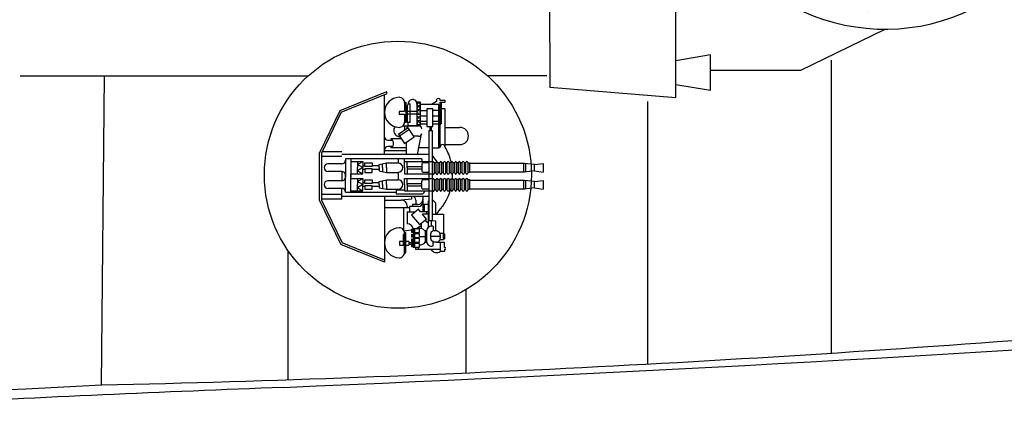
# Model space of a CAD drawing. Extents: x -561 to 197, y -229 to 118.
# Drawn here: x -104 to -57, y -195 to -177 of the extents above; entities that cross this region are included whole.
import ezdxf

# ---------------------------------------------------------------- set-up
doc = ezdxf.new("R2010")
doc.units = 0
doc.layers.add('1', color=7, linetype='CONTINUOUS')

# ---------------------------------------------------------------- blocks, each defined once
blk = doc.blocks.new('BLK54', base_point=(414.695, 124.26))
at = {"layer": '1', "color": 7, "linetype": 'Continuous', "transparency": 33554661}
for p, q in [((414.695, 149.313), (420.774, 149.817)), ((420.774, 149.817), (420.774, 142.599)), ((414.695, 149.313), (414.656, 137.935)), ((420.774, 149.185), (422.45, 149.469)), ((422.45, 149.469), (422.45, 147.763)), ((422.45, 147.763), (420.774, 148.048)), ((422.45, 148.048), (426.804, 148.048)), ((426.804, 148.048), (430.867, 146.074)), ((436.853, 144.99), (432.138, 142.599)), ((439.296, 144.801), (439.296, 142.599)), ((420.473, 142.599), (432.138, 142.599)), ((420.473, 142.599), (420.473, 137.875)), ((432.138, 142.599), (432.138, 137.043)), ((436.717, 142.47), (441.121, 142.47)), ((441.121, 142.328), (441.121, 142.47)), ((444.498, 142.185), (441.263, 142.185)), ((444.498, 142.043), (444.498, 142.185)), ((436.572, 142.043), (437.221, 141.759)), ((444.498, 142.043), (445.985, 142.043)), ((444.498, 142.043), (444.498, 140.479)), ((445.985, 142.043), (445.985, 140.621)), ((445.985, 141.946), (454.682, 141.749)), ((454.682, 141.749), (454.682, 140.906)), ((421.608, 141.498), (426.804, 141.498)), ((421.608, 139.777), (421.608, 141.498)), ((424.808, 141.188), (426.185, 141.188)), ((424.808, 140.087), (424.808, 141.188)), ((426.185, 141.188), (426.185, 140.087)), ((426.804, 141.498), (426.804, 139.777)), ((436.503, 140.906), (437.443, 141.332)), ((437.921, 141.332), (437.443, 141.332)), ((436.889, 140.672), (437.354, 140.988)), ((437.354, 140.988), (438.098, 141.007)), ((454.682, 140.906), (445.985, 140.762)), ((441.121, 140.195), (441.121, 140.337)), ((441.263, 140.479), (444.498, 140.479)), ((445.985, 140.621), (444.498, 140.535)), ((426.804, 139.777), (421.608, 139.777)), ((426.185, 140.087), (424.808, 140.087)), ((429.994, 139.837), (428.879, 135.675)), ((428.879, 131.348), (428.879, 139.837)), ((429.305, 139.837), (429.305, 131.348)), ((429.305, 135.671), (430.421, 139.782)), ((432.638, 139.92), (438.535, 139.92)), ((432.638, 138.12), (432.638, 139.92)), ((433.397, 139.92), (433.397, 138.12)), ((436.226, 139.92), (436.226, 138.12)), ((436.717, 140.195), (441.121, 140.195)), ((437.437, 139.92), (437.437, 138.12)), ((438.535, 139.92), (438.535, 138.12)), ((439.296, 140.195), (439.296, 137.851)), ((440.208, 138.678), (441.628, 138.678)), ((441.628, 138.678), (441.628, 137.566)), ((429.916, 137.898), (430.984, 134.622)), ((438.535, 138.12), (432.638, 138.12)), ((436.717, 137.851), (441.121, 137.851)), ((441.121, 137.709), (441.121, 137.851)), ((436.572, 137.424), (437.221, 137.14)), ((444.498, 137.566), (441.263, 137.566)), ((444.498, 137.424), (444.498, 137.566)), ((444.498, 137.424), (445.985, 137.424)), ((444.498, 137.424), (444.498, 135.86)), ((445.985, 137.424), (445.985, 136.002)), ((414.656, 137.275), (414.695, 136.07)), ((420.473, 137.337), (420.473, 136.008)), ((427.274, 135.6), (428.879, 137.3)), ((432.138, 137.043), (432.138, 131.042)), ((445.985, 137.327), (454.682, 137.13)), ((454.682, 137.13), (454.682, 136.287)), ((436.503, 136.287), (437.443, 136.713)), ((436.505, 136.277), (437.444, 136.704)), ((437.921, 136.713), (437.443, 136.713)), ((437.923, 136.704), (437.444, 136.704)), ((445.985, 136.002), (444.498, 135.916)), ((445.987, 135.993), (444.5, 135.906)), ((454.682, 136.287), (445.985, 136.143)), ((454.683, 136.277), (445.987, 136.134)), ((420.473, 135.47), (420.474, 131.033)), ((428.896, 135.742), (425.698, 135.462)), ((432.102, 133.924), (429.305, 135.671)), ((436.717, 135.576), (441.121, 135.576)), ((436.718, 135.566), (441.123, 135.566)), ((439.296, 135.576), (439.296, 133.317)), ((439.297, 135.566), (439.297, 133.307)), ((441.121, 135.576), (441.121, 135.718)), ((441.123, 135.566), (441.123, 135.708)), ((441.263, 135.86), (444.498, 135.86)), ((441.265, 135.851), (444.5, 135.851)), ((441.628, 135.86), (441.628, 134.981)), ((441.629, 135.851), (441.629, 134.971)), ((414.656, 135.411), (414.696, 124.764)), ((425.735, 135.038), (429.05, 135.328)), ((427.853, 135.223), (428.879, 134.851)), ((429.05, 135.328), (431.876, 133.562)), ((432.64, 135.339), (438.536, 135.339)), ((432.64, 133.539), (432.64, 135.339)), ((433.398, 135.339), (433.398, 133.539)), ((436.227, 135.339), (436.227, 133.539)), ((437.438, 135.339), (437.438, 133.539)), ((438.536, 135.339), (438.536, 133.539)), ((429.305, 134.851), (430.463, 134.445)), ((441.629, 134.971), (440.239, 134.971)), ((438.536, 133.539), (432.64, 133.539)), ((436.718, 133.307), (441.123, 133.307)), ((441.123, 133.165), (441.123, 133.307)), ((436.573, 132.881), (437.222, 132.597)), ((444.5, 133.023), (441.265, 133.023)), ((444.5, 132.881), (444.5, 133.023)), ((444.5, 132.881), (445.987, 132.881)), ((444.5, 132.881), (444.5, 131.317)), ((445.987, 132.881), (445.987, 131.459)), ((445.987, 132.784), (454.683, 132.586)), ((436.505, 131.744), (437.444, 132.17)), ((437.923, 132.17), (437.444, 132.17)), ((454.683, 132.586), (454.683, 131.744)), ((454.683, 131.744), (445.987, 131.6)), ((441.123, 131.033), (441.123, 131.175)), ((441.265, 131.317), (444.5, 131.317)), ((445.987, 131.459), (444.5, 131.373)), ((420.474, 131.033), (432.14, 131.033)), ((420.776, 124.26), (420.776, 131.033)), ((436.854, 128.641), (432.14, 131.033)), ((436.718, 131.033), (441.123, 131.033)), ((439.297, 128.83), (439.297, 131.033)), ((426.806, 125.584), (430.869, 127.557)), ((422.451, 126.314), (420.776, 126.03)), ((422.451, 124.608), (422.451, 126.314)), ((422.451, 125.584), (426.806, 125.584)), ((414.696, 124.764), (420.776, 124.26)), ((420.776, 124.892), (422.451, 124.608))]:
    blk.add_line(p, q, dxfattribs=at)
blk.add_circle((428.572, 138.057), 1.007, dxfattribs=at)
for centre, radius, start, end in [((430.867, 136.554), 9.52, 63.7386, 114.5447), ((430.035, 41.168), 104.046, 84.89365, 95.10635), ((436.717, 141.332), 1.137, 90, -90), ((441.263, 142.328), 0.142, 180, -90), ((442.481, 141.332), 0.853, 90, -90), ((442.481, 141.332), 1.159, 143.838, -170.8098), ((442.209, 141.137), 1.183, 170.5108, -158.8059), ((442.481, 141.547), 1.321, -42.4464, -9.3309), ((441.263, 140.337), 0.142, 90, 180), ((429.092, 139.855), 0.214, 355.1477, 184.8523), ((430.197, 139.73), 0.23, 13.1772, 152.0842), ((430.977, 136.756), 9.429, 6.6676, 21.39), ((436.717, 136.713), 1.137, 90, -90), ((441.263, 137.709), 0.142, 180, -90), ((442.481, 136.713), 0.853, 90, -90), ((442.971, 136.713), 1.85, 160.016, -174.6484), ((442.283, 136.713), 1.313, 8.2172, 26.0516), ((438.377, 135.408), 1.191, 90, 149.1843), ((438.378, 135.398), 1.191, 90, 149.1843), ((442.655, 136.713), 1.336, 180, -140.3048), ((442.657, 136.704), 1.336, 180, -140.3048), ((425.722, 135.251), 0.213, 96.5348, 273.4652), ((430.979, 136.746), 9.429, -21.39, -7.1898), ((441.263, 135.718), 0.142, 90, 180), ((441.265, 135.708), 0.142, 90, 180), ((432.12, 133.661), 0.263, 202.0571, 93.9429), ((436.718, 132.17), 1.137, 90, -90), ((441.265, 133.165), 0.142, 180, -90), ((435.16, 131.38), 1.575, 30.1093, 51.2345), ((442.482, 132.17), 1.199, 154.4189, -147.475), ((442.482, 132.17), 0.853, 90, -90), ((442.322, 132.17), 1.47, 163.3467, -156.511), ((437.895, 130.673), 1.041, 90, 139.4972), ((429.092, 131.534), 0.283, 221.0769, 318.9231), ((441.265, 131.175), 0.142, 90, 180), ((430.037, 232.464), 104.046, -95.10635, -84.89365), ((430.869, 137.077), 9.52, -114.5447, -63.7386)]:
    blk.add_arc(centre, radius, start, end, dxfattribs=at)
blk = doc.blocks.new('pa16_1')
at = {"layer": '1', "color": 7, "linetype": 'Continuous'}
for p, q in [((-0.548, 4.003), (-2.802, 3.083)), ((-2.736, 3.013), (-0.514, 3.92)), ((-0.648, 0.972), (-0.648, 3.865)), ((-0.514, 3.92), (-0.548, 4.003)), ((0.32, 3.496), (0.375, 3.496)), ((0.32, 3.479), (0.32, 3.045)), ((0.375, 3.496), (0.375, 2.523)), ((0.541, 3.416), (0.591, 3.416)), ((0.591, 2.523), (0.591, 3.416)), ((1.088, 3.496), (0.908, 3.496)), ((0.908, 3.496), (0.908, 2.414)), ((0.908, 3.452), (0.908, 2.356)), ((1.088, 2.414), (1.088, 3.496)), ((1.978, 3.389), (1.088, 3.389)), ((1.862, 3.53), (1.618, 3.389)), ((1.862, 3.629), (1.862, 3.53)), ((1.978, 1.284), (1.978, 3.389)), ((2.033, 3.585), (2.034, 3.629)), ((2.279, 3.585), (2.033, 3.585)), ((2.033, 1.331), (2.033, 3.507)), ((2.033, 3.507), (2.279, 3.507)), ((2.101, 2.471), (2.101, 3.507)), ((2.279, 3.507), (2.279, 3.585)), ((-2.802, 3.083), (-3.781, 1.063)), ((-2.736, 3.013), (-3.691, 1.043)), ((0.32, 3.045), (0.057, 3.045)), ((0.057, 3.045), (0.057, 2.925)), ((0.057, 2.925), (0.32, 2.925)), ((0.32, 2.925), (0.32, 2.541)), ((0.909, 3.045), (0.375, 3.045)), ((0.908, 2.925), (0.375, 2.925)), ((0.451, 3.326), (0.451, 2.523)), ((1.389, 3.076), (1.075, 3.076)), ((1.679, 3.181), (1.389, 3.181)), ((1.389, 3.181), (1.389, 2.319)), ((1.679, 2.319), (1.679, 3.181)), ((1.679, 3.11), (1.978, 3.11)), ((2.279, 3.177), (2.101, 3.177)), ((2.279, 1.331), (2.279, 3.177)), ((0.375, 2.523), (0.315, 2.523)), ((0.591, 2.523), (0.451, 2.523)), ((0.5, 2.356), (0.5, 2.523)), ((0.908, 2.414), (1.088, 2.414)), ((1.389, 2.561), (1.052, 2.561)), ((1.389, 2.446), (1.077, 2.446)), ((1.389, 2.828), (1.085, 2.828)), ((1.978, 2.828), (1.679, 2.828)), ((1.978, 2.561), (1.679, 2.561)), ((1.978, 2.446), (1.679, 2.446)), ((0.502, 2.26), (0.024, 1.941)), ((0.024, 1.941), (0.314, 1.508)), ((0.552, 2.185), (0.074, 1.866)), ((0.241, 2.356), (0.998, 2.356)), ((0.32, 2.356), (0.32, 2.138)), ((0.908, 2.356), (0.5, 2.356)), ((0.791, 1.826), (0.502, 2.26)), ((0.938, 0.972), (1.144, 1.968)), ((1.389, 2.319), (1.679, 2.319)), ((1.499, 2.141), (1.499, -2.217)), ((1.499, 2.141), (1.646, 2.141)), ((1.545, 2.319), (1.545, 2.141)), ((1.605, 2.319), (1.605, 2.141)), ((1.646, 2.141), (1.646, -2.217)), ((2.279, 2.285), (2.99, 2.285)), ((-0.484, 1.668), (-0.265, 1.668)), ((0.167, 1.728), (-0.341, 1.728)), ((-0.036, 1.865), (-0.067, 1.881)), ((0.121, 1.797), (-0.036, 1.865)), ((0.314, 1.508), (0.791, 1.826)), ((0.394, 1.561), (0.394, 0.972)), ((0.908, 1.859), (0.769, 1.859)), ((0.998, 1.859), (0.769, 1.859)), ((2.279, 1.454), (2.99, 1.454)), ((-3.781, -1.247), (-3.781, 1.063)), ((-3.691, 1.043), (-3.691, -1.226)), ((-2.708, 1.101), (-3.663, 1.101)), ((1.499, 0.972), (-2.715, 0.972)), ((0.394, 1.147), (-0.648, 1.147)), ((-0.265, 1.354), (-0.484, 1.354)), ((0.394, 1.294), (-0.341, 1.294)), ((1.499, 1.294), (1.004, 1.294)), ((1.978, 1.284), (1.646, 1.284)), ((2.033, 1.331), (1.978, 1.284)), ((-2.708, 0.88), (-3.691, 0.88)), ((-2.708, 0.52), (-3.385, 0.52)), ((1.155, 0.76), (-2.525, 0.76)), ((-2.525, 0.76), (-2.525, -0.124)), ((-2.275, 0.76), (-2.275, -0.124)), ((-2.275, 0.64), (-1.693, 0.64)), ((-1.958, 0.49), (-1.693, 0.64)), ((-1.958, 0.64), (-1.958, 0.34)), ((-1.693, 0.34), (-1.958, 0.49)), ((-1.693, 0.64), (-1.693, 0.34)), ((-1.602, 0.565), (-1.242, 0.565)), ((-1.602, 0.4), (-1.602, 0.565)), ((-1.242, 0.565), (-1.242, 0.4)), ((-0.904, 0.49), (-0.558, 0.565)), ((-0.904, 0.34), (-0.904, 0.49)), ((-0.741, 0.34), (-0.741, 0.525)), ((-0.558, 0.565), (0.006, 0.565)), ((-0.558, 0.34), (-0.558, 0.565)), ((0.006, 0.76), (0.006, 0.565)), ((0.315, 0.34), (0.315, 0.76)), ((0.315, 0.64), (1.646, 0.64)), ((0.451, 0.34), (0.451, 0.64)), ((1.155, 0.76), (1.155, 0.64)), ((1.155, 0.505), (1.155, 0.175)), ((1.499, 0.565), (1.215, 0.565)), ((1.646, 0.919), (1.873, 0.623)), ((1.661, 0.565), (1.646, 0.565)), ((1.661, 0.06), (1.661, 0.58)), ((1.751, 0.58), (1.751, 0.06)), ((1.841, 0.565), (1.751, 0.565)), ((1.841, 0.06), (1.841, 0.58)), ((2.021, 0.58), (1.931, 0.58)), ((1.931, 0.58), (1.931, 0.06)), ((2.021, 0.075), (2.021, 0.595)), ((2.111, 0.595), (2.111, 0.075)), ((2.201, 0.58), (2.111, 0.58)), ((2.201, 0.075), (2.201, 0.595)), ((2.291, 0.595), (2.291, 0.075)), ((2.381, 0.58), (2.291, 0.58)), ((2.381, 0.075), (2.381, 0.595)), ((2.472, 0.595), (2.472, 0.075)), ((2.562, 0.58), (2.472, 0.58)), ((2.562, 0.075), (2.562, 0.595)), ((2.652, 0.595), (2.652, 0.075)), ((2.742, 0.58), (2.652, 0.58)), ((2.742, 0.075), (2.742, 0.595)), ((2.832, 0.595), (2.832, 0.075)), ((2.922, 0.58), (2.832, 0.58)), ((2.922, 0.075), (2.922, 0.595)), ((3.012, 0.595), (3.012, 0.075)), ((3.102, 0.58), (3.012, 0.58)), ((3.102, 0.075), (3.102, 0.595)), ((3.192, 0.595), (3.192, 0.075)), ((3.282, 0.58), (3.192, 0.58)), ((3.282, 0.075), (3.282, 0.595)), ((3.372, 0.595), (3.372, 0.075)), ((3.372, 0.58), (3.462, 0.58)), ((3.462, 0.58), (3.462, 0.1)), ((6.107, 0.543), (3.462, 0.543)), ((6.063, 0.543), (6.063, 0.123)), ((6.588, 0.49), (6.107, 0.543)), ((6.157, 0.538), (6.157, 0.13)), ((6.588, 0.49), (7.016, 0.543)), ((6.588, 0.19), (6.588, 0.49)), ((7.016, 0.543), (7.016, 0.123)), ((-2.708, 0.16), (-3.385, 0.16)), ((-2.708, 0.16), (-2.708, -0.299)), ((-2.525, -0.837), (-2.525, 0.047)), ((-2.275, -0.837), (-2.275, 0.047)), ((-2.275, 0.039), (-1.693, 0.039)), ((-1.693, 0.34), (-1.958, 0.19)), ((-1.958, 0.039), (-1.958, 0.34)), ((-1.958, 0.19), (-1.693, 0.039)), ((-1.602, 0.43), (-1.693, 0.43)), ((-1.693, 0.039), (-1.693, 0.34)), ((-1.602, 0.25), (-1.693, 0.25)), ((-1.242, 0.4), (-1.602, 0.4)), ((-1.242, 0.28), (-1.602, 0.28)), ((-1.602, 0.28), (-1.602, 0.114)), ((-1.602, 0.114), (-1.242, 0.114)), ((-0.904, 0.43), (-1.242, 0.43)), ((-1.242, 0.114), (-1.242, 0.28)), ((-0.904, 0.25), (-1.242, 0.25)), ((-0.904, 0.34), (-0.904, 0.19)), ((-0.904, 0.19), (-0.558, 0.114)), ((-0.741, 0.34), (-0.741, 0.154)), ((-0.558, 0.34), (-0.558, 0.114)), ((-0.558, 0.114), (0.006, 0.114)), ((0.006, 0.114), (0.006, -0.254)), ((0.315, 0.34), (0.315, 0.039)), ((0.315, 0.039), (1.646, 0.039)), ((0.451, 0.4), (1.155, 0.4)), ((0.451, 0.34), (0.451, 0.039)), ((0.451, 0.28), (1.155, 0.28)), ((1.499, 0.114), (1.215, 0.114)), ((1.661, 0.084), (1.646, 0.084)), ((1.841, 0.084), (1.751, 0.084)), ((2.021, 0.1), (1.931, 0.1)), ((2.201, 0.1), (2.111, 0.1)), ((2.381, 0.1), (2.291, 0.1)), ((2.562, 0.1), (2.472, 0.1)), ((2.742, 0.1), (2.652, 0.1)), ((2.922, 0.1), (2.832, 0.1)), ((3.102, 0.1), (3.012, 0.1)), ((3.282, 0.1), (3.192, 0.1)), ((3.462, 0.1), (3.372, 0.1)), ((6.107, 0.123), (3.462, 0.123)), ((6.588, 0.19), (6.107, 0.123)), ((6.588, 0.19), (7.016, 0.123)), ((-2.708, -0.299), (-3.385, -0.299)), ((-2.275, -0.179), (-1.693, -0.179)), ((-1.958, -0.329), (-1.693, -0.179)), ((-1.958, -0.179), (-1.958, -0.479)), ((-1.693, -0.479), (-1.958, -0.329)), ((-1.693, -0.179), (-1.693, -0.479)), ((-1.602, -0.389), (-1.693, -0.389)), ((-1.602, -0.254), (-1.242, -0.254)), ((-1.602, -0.419), (-1.602, -0.254)), ((-1.242, -0.419), (-1.602, -0.419)), ((-1.242, -0.254), (-1.242, -0.419)), ((-0.904, -0.389), (-1.242, -0.389)), ((-0.904, -0.329), (-0.558, -0.254)), ((-0.904, -0.479), (-0.904, -0.329)), ((-0.741, -0.479), (-0.741, -0.293)), ((-0.558, -0.254), (0.006, -0.254)), ((-0.558, -0.479), (-0.558, -0.254)), ((0.315, -0.479), (0.315, -0.179)), ((0.315, -0.179), (1.646, -0.179)), ((0.451, -0.479), (0.451, -0.179)), ((0.451, -0.419), (1.155, -0.419)), ((1.155, -0.644), (1.155, -0.314)), ((1.499, -0.254), (1.215, -0.254)), ((1.661, -0.254), (1.646, -0.254)), ((1.661, -0.758), (1.661, -0.239)), ((1.751, -0.239), (1.751, -0.758)), ((1.841, -0.254), (1.751, -0.254)), ((1.841, -0.758), (1.841, -0.239)), ((2.021, -0.239), (1.931, -0.239)), ((1.931, -0.239), (1.931, -0.758)), ((2.021, -0.743), (2.021, -0.224)), ((2.111, -0.224), (2.111, -0.743)), ((2.201, -0.239), (2.111, -0.239)), ((2.201, -0.743), (2.201, -0.224)), ((2.291, -0.224), (2.291, -0.743)), ((2.381, -0.239), (2.291, -0.239)), ((2.381, -0.743), (2.381, -0.224)), ((2.472, -0.224), (2.472, -0.743)), ((2.562, -0.239), (2.472, -0.239)), ((2.562, -0.743), (2.562, -0.224)), ((2.652, -0.224), (2.652, -0.743)), ((2.742, -0.239), (2.652, -0.239)), ((2.742, -0.743), (2.742, -0.224)), ((2.832, -0.224), (2.832, -0.743)), ((2.922, -0.239), (2.832, -0.239)), ((2.922, -0.743), (2.922, -0.224)), ((3.012, -0.224), (3.012, -0.743)), ((3.102, -0.239), (3.012, -0.239)), ((3.102, -0.743), (3.102, -0.224)), ((3.192, -0.224), (3.192, -0.743)), ((3.282, -0.239), (3.192, -0.239)), ((3.282, -0.743), (3.282, -0.224)), ((3.372, -0.224), (3.372, -0.743)), ((3.372, -0.239), (3.462, -0.239)), ((3.462, -0.239), (3.462, -0.719)), ((6.107, -0.275), (3.462, -0.275)), ((6.063, -0.275), (6.063, -0.695)), ((6.588, -0.329), (6.107, -0.275)), ((6.157, -0.281), (6.157, -0.688)), ((6.588, -0.329), (7.016, -0.275)), ((6.588, -0.629), (6.588, -0.329)), ((7.016, -0.275), (7.016, -0.695)), ((-2.708, -0.659), (-3.385, -0.659)), ((-2.708, -1.177), (-2.708, -0.659)), ((-2.525, -0.837), (-0.082, -0.837)), ((-2.275, -0.779), (-1.693, -0.779)), ((-1.693, -0.479), (-1.958, -0.629)), ((-1.958, -0.779), (-1.958, -0.479)), ((-1.958, -0.629), (-1.693, -0.779)), ((-1.693, -0.779), (-1.693, -0.479)), ((-1.602, -0.569), (-1.693, -0.569)), ((-1.242, -0.539), (-1.602, -0.539)), ((-1.602, -0.539), (-1.602, -0.704)), ((-1.602, -0.704), (-1.242, -0.704)), ((-1.242, -0.704), (-1.242, -0.539)), ((-0.904, -0.569), (-1.242, -0.569)), ((-0.904, -0.479), (-0.904, -0.629)), ((-0.904, -0.629), (-0.558, -0.704)), ((-0.741, -0.479), (-0.741, -0.664)), ((-0.558, -0.479), (-0.558, -0.704)), ((-0.558, -0.704), (0.006, -0.704)), ((0.315, -0.746), (-0.082, -0.746)), ((-0.082, -0.746), (-0.082, -0.926)), ((-0.082, -0.926), (1.157, -0.926)), ((0.006, -0.704), (0.006, -0.746)), ((0.315, -0.479), (0.315, -0.779)), ((0.315, -0.779), (1.646, -0.779)), ((0.451, -0.479), (0.451, -0.779)), ((0.451, -0.539), (1.155, -0.539)), ((1.499, -0.704), (1.215, -0.704)), ((1.277, -0.806), (1.277, -0.779)), ((1.661, -0.734), (1.646, -0.734)), ((1.841, -0.734), (1.751, -0.734)), ((2.021, -0.719), (1.931, -0.719)), ((2.201, -0.719), (2.111, -0.719)), ((2.381, -0.719), (2.291, -0.719)), ((2.562, -0.719), (2.472, -0.719)), ((2.742, -0.719), (2.652, -0.719)), ((2.922, -0.719), (2.832, -0.719)), ((3.102, -0.719), (3.012, -0.719)), ((3.282, -0.719), (3.192, -0.719)), ((3.462, -0.719), (3.372, -0.719)), ((6.107, -0.695), (3.462, -0.695)), ((6.588, -0.629), (6.107, -0.695)), ((6.588, -0.629), (7.016, -0.695)), ((-3.781, -1.247), (-2.755, -3.363)), ((-2.708, -0.957), (-3.691, -0.957)), ((-2.708, -1.177), (-3.691, -1.177)), ((-3.691, -1.226), (-2.689, -3.293)), ((1.499, -1.049), (-2.715, -1.049)), ((-0.648, -1.057), (-0.648, -4.224)), ((-0.648, -1.223), (0.15, -1.223)), ((0.654, -1.175), (0.15, -1.223)), ((0.654, -1.049), (0.654, -1.175)), ((0.867, -1.229), (0.867, -1.437)), ((1.201, -1.049), (1.201, -1.796)), ((1.499, -1.282), (1.46, -1.282)), ((1.46, -1.282), (1.46, -2.549)), ((1.646, -1.201), (1.819, -1.353)), ((1.819, -1.353), (1.819, -1.912)), ((0.557, -1.592), (-0.648, -1.592)), ((0.27, -1.592), (0.27, -2.666)), ((0.451, -1.523), (0.451, -1.592)), ((0.451, -1.796), (0.838, -1.796)), ((0.451, -1.796), (0.451, -2.364)), ((0.992, -1.537), (0.557, -1.537)), ((0.557, -1.537), (0.557, -1.796)), ((0.991, -1.668), (0.654, -1.949)), ((0.955, -1.437), (0.701, -1.437)), ((0.701, -1.437), (0.701, -1.537)), ((1.097, -1.796), (0.991, -1.668)), ((1.46, -1.796), (1.097, -1.796)), ((1.46, -1.437), (1.201, -1.437)), ((1.277, -1.796), (1.277, -1.437)), ((1.386, -1.796), (1.386, -1.912)), ((0.654, -1.949), (1.038, -2.399)), ((1.038, -2.399), (1.386, -2.141)), ((1.123, -2.336), (1.123, -2.594)), ((1.386, -2.141), (1.194, -1.912)), ((1.46, -1.912), (1.194, -1.912)), ((1.305, -2.201), (1.46, -2.33)), ((1.499, -2.217), (1.646, -2.217)), ((1.605, -2.217), (1.605, -2.481)), ((1.646, -1.912), (2.194, -1.912)), ((1.646, -2.217), (1.819, -2.231)), ((1.819, -2.231), (1.819, -2.714)), ((2.194, -1.912), (2.194, -2.816)), ((0.298, -2.714), (0.74, -2.648)), ((0.375, -2.8), (0.32, -2.8)), ((0.32, -2.819), (0.32, -3.397)), ((0.375, -3.773), (0.375, -2.8)), ((0.74, -2.648), (0.662, -2.648)), ((0.662, -2.648), (0.662, -2.766)), ((0.662, -2.766), (0.74, -2.766)), ((1.046, -2.618), (0.74, -2.618)), ((0.74, -2.618), (0.74, -2.796)), ((0.74, -2.766), (0.74, -2.648)), ((0.74, -2.796), (1.046, -2.796)), ((0.806, -2.618), (0.806, -2.796)), ((0.864, -2.618), (1.123, -2.455)), ((0.864, -2.796), (0.864, -2.856)), ((0.983, -2.796), (0.983, -2.856)), ((1.046, -2.796), (1.046, -2.618)), ((1.386, -2.714), (1.312, -2.714)), ((1.312, -2.714), (1.312, -3.263)), ((1.386, -2.725), (1.386, -3.203)), ((1.699, -2.489), (1.699, -2.714)), ((1.854, -2.714), (1.699, -2.714)), ((2.039, -2.816), (2.185, -2.816)), ((2.245, -2.876), (2.185, -2.816)), ((2.185, -2.816), (2.185, -3.148)), ((-0.648, -4.127), (-2.689, -3.293)), ((0.526, -3.22), (0.081, -3.22)), ((0.081, -3.22), (0.081, -3.397)), ((0.32, -2.888), (0.245, -2.888)), ((0.245, -2.888), (0.245, -3.397)), ((0.526, -3.22), (0.526, -3.397)), ((0.864, -3.287), (0.526, -3.287)), ((0.74, -2.886), (0.662, -2.886)), ((0.662, -2.886), (0.662, -3.003)), ((0.662, -3.003), (0.74, -3.003)), ((0.74, -3.111), (0.662, -3.111)), ((0.662, -3.111), (0.662, -3.228)), ((0.662, -3.228), (0.74, -3.228)), ((1.046, -2.856), (0.74, -2.856)), ((0.74, -2.856), (0.74, -3.033)), ((0.74, -3.003), (0.74, -2.886)), ((0.74, -3.033), (1.046, -3.033)), ((1.046, -3.081), (0.74, -3.081)), ((0.74, -3.081), (0.74, -3.258)), ((0.74, -3.228), (0.74, -3.111)), ((0.74, -3.258), (1.046, -3.258)), ((1.046, -3.318), (0.74, -3.318)), ((0.74, -3.318), (0.74, -3.496)), ((0.806, -2.856), (0.806, -3.033)), ((0.806, -3.081), (0.806, -3.258)), ((0.806, -3.318), (0.806, -3.496)), ((0.864, -3.033), (0.864, -3.081)), ((0.864, -3.318), (0.864, -3.258)), ((0.983, -3.033), (0.983, -3.081)), ((0.983, -3.258), (0.983, -3.318)), ((1.046, -3.033), (1.046, -2.856)), ((1.312, -3.005), (1.046, -3.005)), ((1.046, -3.258), (1.046, -3.081)), ((1.046, -3.496), (1.046, -3.318)), ((1.312, -3.263), (1.386, -3.263)), ((1.572, -2.868), (1.572, -3.06)), ((2.039, -2.985), (1.572, -2.985)), ((1.699, -3.439), (1.699, -3.214)), ((1.854, -3.255), (1.699, -3.255)), ((1.854, -3.255), (2.245, -3.263)), ((2.039, -2.899), (2.039, -3.071)), ((2.185, -3.148), (2.039, -3.148)), ((2.039, -3.259), (2.039, -3.714)), ((2.245, -3.088), (2.185, -3.148)), ((2.245, -2.876), (2.245, -3.088)), ((2.245, -3.506), (2.245, -3.263)), ((-0.648, -4.224), (-2.755, -3.363)), ((0.081, -3.397), (0.526, -3.397)), ((0.32, -3.756), (0.32, -3.397)), ((0.32, -3.773), (0.375, -3.773)), ((0.526, -3.348), (0.662, -3.348)), ((0.74, -3.348), (0.662, -3.348)), ((0.662, -3.348), (0.662, -3.466)), ((0.662, -3.466), (0.74, -3.466)), ((0.74, -3.466), (0.74, -3.348)), ((0.74, -3.496), (1.046, -3.496)), ((0.867, -3.603), (0.864, -3.496)), ((2.039, -3.603), (0.867, -3.603)), ((0.983, -3.496), (0.983, -3.603)), ((2.245, -3.714), (2.039, -3.714)), ((2.245, -3.506), (2.305, -3.506)), ((2.305, -3.603), (2.245, -3.603)), ((2.245, -3.603), (2.245, -3.714))]:
    blk.add_line(p, q, dxfattribs=at)
for centre in [(0.998, 3.389), (0.998, 3.209), (0.998, 3.029), (0.998, 2.849), (0.998, 2.669), (0.998, 2.489)]:
    blk.add_circle(centre, 0.075, dxfattribs=at)
for centre, radius, start, end in [((0.076, 3.01), 0.725, 91.5218, 268.4782), ((0.064, 3.479), 0.256, 0, 91.5218), ((0.541, 3.326), 0.09, 90, 180), ((0.704, 3.424), 0.206, 353.3668, 189.5593), ((1.947, 3.576), 0.101, 31.6785, 147.9456), ((0.064, 2.541), 0.256, 268.4782, 0), ((2.101, 2.403), 0.068, 90, 180), ((0.075, 2.121), 0.279, 136.2763, 239.567), ((0.562, 2.219), 0.138, 85.2854, 180), ((1.009, 2.219), 0.138, 0, 94.7146), ((1.009, 1.996), 0.138, 265.2854, 0), ((2.99, 1.869), 0.416, 270, 90), ((-0.484, 1.832), 0.164, 184.7003, 270), ((-0.451, 1.511), 0.243, 296.996, 63.004), ((2.156, 1.331), 0.123, 0, 180), ((-0.484, 1.19), 0.164, 90, 175.2997), ((0, 0), 2.639, 13.4704, 30.2786), ((-3.385, 0.34), 0.18, 90, 270), ((-2.708, 0.703), 0.183, 270, 0), ((0.006, 0.34), 0.225, 270, 90), ((1.215, 0.505), 0.06, 90, 180), ((1.706, 0.58), 0.045, 0, 180), ((1.886, 0.58), 0.045, 0, 180), ((2.066, 0.595), 0.045, 0, 180), ((2.246, 0.595), 0.045, 0, 180), ((2.426, 0.595), 0.045, 0, 180), ((2.607, 0.595), 0.045, 0, 180), ((2.787, 0.595), 0.045, 0, 180), ((2.967, 0.595), 0.045, 0, 180), ((3.147, 0.595), 0.045, 0, 180), ((3.327, 0.595), 0.045, 0, 180), ((-2.708, -0.023), 0.183, 0, 90), ((1.215, 0.175), 0.06, 180, 270), ((1.706, 0.06), 0.045, 180, 0), ((1.886, 0.06), 0.045, 180, 0), ((2.066, 0.075), 0.045, 180, 0), ((2.246, 0.075), 0.045, 180, 0), ((2.426, 0.075), 0.045, 180, 0), ((2.607, 0.075), 0.045, 180, 0), ((0, 0), 2.639, 355.9449, 0.9489), ((2.787, 0.075), 0.045, 180, 0), ((2.967, 0.075), 0.045, 180, 0), ((3.147, 0.075), 0.045, 180, 0), ((3.327, 0.075), 0.045, 180, 0), ((-3.385, -0.479), 0.18, 90, 270), ((-2.708, -0.116), 0.183, 270, 0), ((0.006, -0.479), 0.225, 270, 90), ((1.215, -0.314), 0.06, 90, 180), ((1.706, -0.239), 0.045, 0, 180), ((1.886, -0.239), 0.045, 0, 180), ((2.066, -0.224), 0.045, 0, 180), ((2.246, -0.224), 0.045, 0, 180), ((2.426, -0.224), 0.045, 0, 180), ((2.607, -0.224), 0.045, 0, 180), ((2.787, -0.224), 0.045, 0, 180), ((2.967, -0.224), 0.045, 0, 180), ((3.147, -0.224), 0.045, 0, 180), ((3.327, -0.224), 0.045, 0, 180), ((-2.708, -0.842), 0.183, 0, 90), ((1.215, -0.644), 0.06, 180, 270), ((1.157, -0.806), 0.12, 270, 0), ((1.706, -0.758), 0.045, 180, 0), ((0, 0), 2.639, 313.575, 344.1921), ((1.886, -0.758), 0.045, 180, 0), ((2.066, -0.743), 0.045, 180, 0), ((2.246, -0.743), 0.045, 180, 0), ((2.426, -0.743), 0.045, 180, 0), ((2.607, -0.743), 0.045, 180, 0), ((2.787, -0.743), 0.045, 180, 0), ((2.967, -0.743), 0.045, 180, 0), ((3.147, -0.743), 0.045, 180, 0), ((3.327, -0.743), 0.045, 180, 0), ((0.15, -1.523), 0.3, 0, 90), ((0.687, -1.229), 0.181, 0, 85.5956), ((0.955, -1.192), 0.245, 270, 0), ((0.992, -1.328), 0.208, 270, 360), ((0.451, -2.653), 0.289, 1.0106, 90), ((0.076, -3.287), 0.725, 91.5218, 268.4782), ((0.064, -2.819), 0.256, 0, 91.5218), ((1.062, -2.899), 0.311, 35.4731, 115.415), ((1.631, -2.725), 0.245, 73.8622, 177.5683), ((1.73, -2.868), 0.157, 101.2375, 180), ((1.854, -2.899), 0.185, 351.4701, 90), ((1.062, -3.078), 0.311, 267.0364, 324.5269), ((1.631, -3.203), 0.245, 182.4317, 286.1378), ((1.73, -3.06), 0.157, 180, 258.7625), ((1.854, -3.071), 0.185, 270, 8.5299), ((0.064, -3.756), 0.256, 268.4782, 0), ((1.875, -3.463), 0.3, 207.7422, 303.0279)]:
    blk.add_arc(centre, radius, start, end, dxfattribs=at)

msp = doc.modelspace()

# ---------------------------------------------------------------- linework, layer by layer
at = {"layer": '1', "color": 7, "linetype": 'Continuous', "transparency": 33554661}
for p, q in [((-65.325, -178.488), (-65.325, -192.624)), ((-96.321, -179.264), (-104.456, -179.264)), ((-100.532, -194.161), (-100.388, -179.264)), ((-90.584, -179.264), (-96.321, -179.264)), ((-81.91, -179.232), (-79.037, -179.221)), ((-74.181, -180.486), (-74.181, -193.15)), ((-91.533, -193.909), (-91.533, -187.674)), ((-82.957, -189.565), (-82.956, -193.579))]:
    msp.add_line(p, q, dxfattribs=at)
msp.add_circle((-86.229, -184.014), 6.444, dxfattribs=at)
for centre, radius, start, end in [((-165.95, 1601.225), 1797.035, 272.366397, 275.615628), ((-119.569, 646.049), 840.426, 271.297937, 274.670428), ((-158.329, 935.233), 1130.872, 270.952121, 272.929563), ((-19.668, -2010.396), 1817.548, 92.272926, 92.823483)]:
    msp.add_arc(centre, radius, start, end, dxfattribs=at)

# ---------------------------------------------------------------- block references
for name, p in [('BLK54', (-78.892, -180.288)), ('pa16_1', (-86.229, -184.014))]:
    msp.add_blockref(name, p, dxfattribs=at)

doc.saveas('drawing.dxf')
